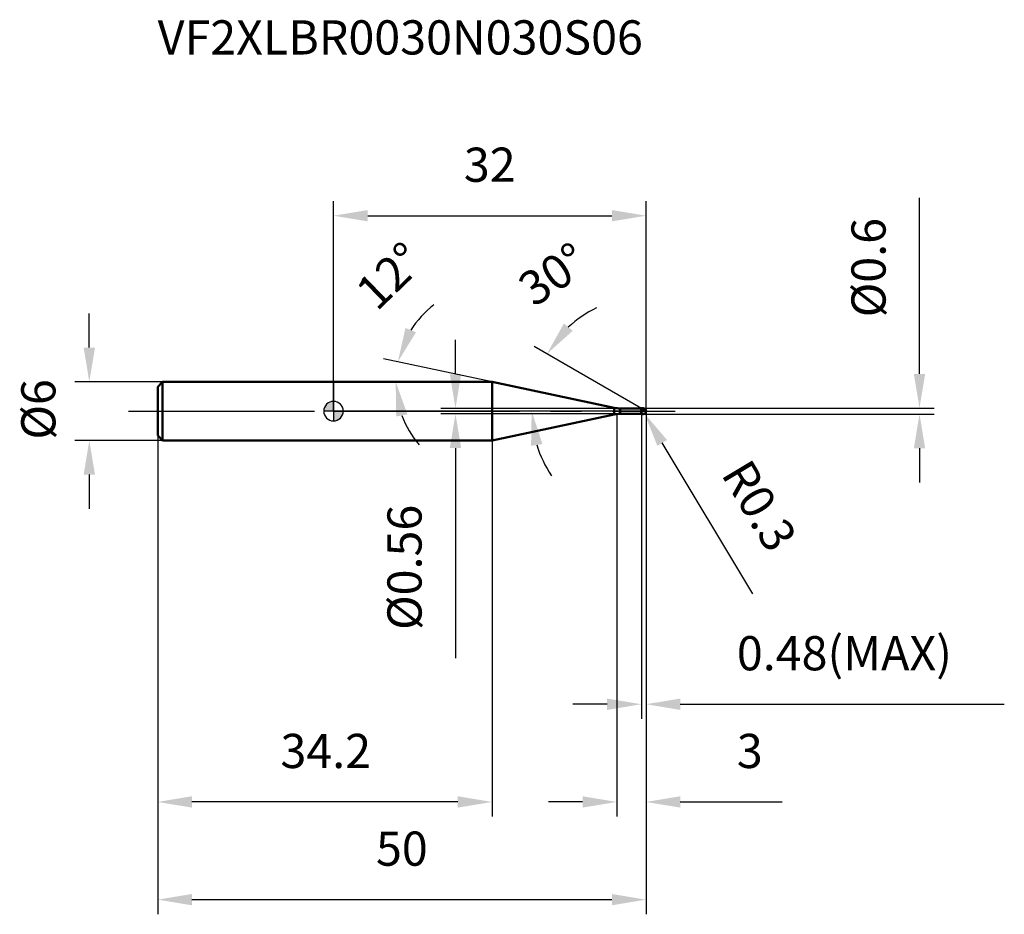
# Model space of a CAD drawing. Units: millimetres. Extents: x -32 to 69, y -52 to 40.
import ezdxf

# ---------------------------------------------------------------- set-up
doc = ezdxf.new("R2010")
doc.units = ezdxf.units.MM
doc.linetypes.add('CENTER2', pattern=[28.575, 19.05, -3.175, 3.175, -3.175])
for name, color, linetype, lineweight in [('1', 4, 'Continuous', 50), ('2', 7, 'Continuous', 25), ('4', 2, 'CENTER2', 25), ('cut', 1, 'Continuous', 25), ('nocut', 7, 'Continuous', 25), ('sk1', 4, 'Continuous', 50), ('sk2', 7, 'Continuous', 25), ('sk4', 2, 'CENTER2', 25), ('sk6', 5, 'Continuous', 35)]:
    doc.layers.add(name, color=color, linetype=linetype, lineweight=lineweight)
doc.layers.add('7', color=5, linetype='Continuous')
doc.styles.add('simplex', font='txt.shx', dxfattribs={"height": 3.5})
doc.styles.get("Standard").update_dxf_attribs({"font": 'txt.shx', "bigfont": '@extfont2.shx'})
doc.dimstyles.new('コピー - ISO-25', dxfattribs={"dimscale": 0, "dimtxt": 3.5, "dimasz": 3.5, "dimexe": 1.5, "dimexo": 0, "dimgap": 2.3, "dimtad": 1, "dimdsep": 46, "dimtxsty": 'simplex', "dimcen": 0.09, "dimclrd": 256, "dimclre": 256, "dimclrt": 256, "dimadec": 0, "dimazin": 0, "dimtfac": 1, "dimtofl": 0, "dimtmove": 0, "dimatfit": 3, "dimfxl": 1, "dimtolj": 1, "dimlwd": -1, "dimlwe": -1, "dimarcsym": 0})

# ---------------------------------------------------------------- blocks, each defined once
blk = doc.blocks.new('zero block')
h = blk.add_hatch(color=7)
h.paths.add_polyline_path([(0, 1, 0.414214), (-1, 0), (0, 0)])
h.paths.add_polyline_path([(1, 0), (0, 0), (0, -1, 0.414214)])
at = {"color": 7, "ltscale": 0.2}
for p, q in [((-1, 0), (1, 0)), ((0, -1), (0, 1))]:
    blk.add_line(p, q, dxfattribs=at)
for start, end in [(90, 180), (180, 270), (0, 90), (270, 0)]:
    blk.add_arc((0, 0), 1, start, end, dxfattribs=at)
blk = doc.blocks.new('*D793')
at = {"layer": '2'}
for p, q in [((32, 0), (32, -41.5)), ((29, -0.3), (29, -41.5)), ((25.5, -40), (22, -40)), ((35.5, -40), (45.93, -40))]:
    blk.add_line(p, q, dxfattribs=at)
for points in [[(25.5, -40.58), (25.5, -39.42), (29, -40)], [(35.5, -39.42), (35.5, -40.58), (32, -40)]]:
    blk.add_solid(points, dxfattribs=at)
at = {"layer": 'Defpoints', "color": 0}
for p in [(32, 0), (29, -0.3), (29, -40)]:
    blk.add_point(p, dxfattribs=at)
at = {"layer": '2', "insert": (41.3, -33.03), "char_height": 3.5, "attachment_point": 1, "line_spacing_factor": 0.9, "style": 'simplex'}
blk.add_mtext('\\A1;3', dxfattribs=at)
blk = doc.blocks.new('*D9113')
at = {"layer": '2'}
for p, q in [((60, 3.8), (60, 21.82)), ((31.7, 0.3), (61.5, 0.3)), ((31.7, -0.3), (61.5, -0.3)), ((60, -3.8), (60, -7.3))]:
    blk.add_line(p, q, dxfattribs=at)
for points in [[(59.42, 3.8), (60.58, 3.8), (60, 0.3)], [(60.58, -3.8), (59.42, -3.8), (60, -0.3)]]:
    blk.add_solid(points, dxfattribs=at)
at = {"layer": 'Defpoints', "color": 0}
for p in [(31.7, 0.3), (60, 0.3), (31.7, -0.3)]:
    blk.add_point(p, dxfattribs=at)
at = {"layer": '2', "insert": (53.03, 9.6), "char_height": 3.5, "attachment_point": 1, "rotation": 90, "line_spacing_factor": 0.9, "style": 'simplex'}
blk.add_mtext('\\A1;%%c0.6', dxfattribs=at)
blk = doc.blocks.new('*D814')
at = {"layer": '2'}
for p, q in [((31.61, 0), (31.79, 0)), ((31.7, -0.09), (31.7, 0.09)), ((42.94, -18.7), (33.66, -3.26))]:
    blk.add_line(p, q, dxfattribs=at)
blk.add_solid([(34.16, -2.96), (33.16, -3.56), (31.85, -0.26)], dxfattribs=at)
at = {"layer": 'Defpoints', "color": 0}
for p in [(31.7, 0), (31.85, -0.26)]:
    blk.add_point(p, dxfattribs=at)
at = {"layer": '2', "insert": (42.62, -4.64), "char_height": 3.5, "attachment_point": 1, "rotation": 301.0168, "line_spacing_factor": 0.9, "style": 'simplex'}
blk.add_mtext('\\A1;R0.3', dxfattribs=at)
blk = doc.blocks.new('*D825')
at = {"layer": '2'}
for p, q in [((16.23, 3), (5.12, 5.36)), ((0.2, 3), (7.87, 3))]:
    blk.add_line(p, q, dxfattribs=at)
for start, end in [(127.1142, 147.5571), (200.4429, 220.8858)]:
    blk.add_arc((16.23, 3), 9.86, start, end, dxfattribs=at)
for points in [[(7.37, 8.51), (8.45, 8.07), (6.59, 5.05)], [(7.57, -0.34), (6.42, -0.55), (6.37, 3)]]:
    blk.add_solid(points, dxfattribs=at)
at = {"layer": 'Defpoints', "color": 0}
for p in [(6.4, 3.69), (0, 3), (0.2, 3), (16.23, 3), (16.43, 2.96)]:
    blk.add_point(p, dxfattribs=at)
at = {"layer": '2', "insert": (4.54, 15.1), "char_height": 3.5, "attachment_point": 2, "rotation": 44.0102, "line_spacing_factor": 0.9, "style": 'simplex'}
blk.add_mtext('\\A1;12%%d', dxfattribs=at)
blk = doc.blocks.new('*D836')
at = {"layer": '2'}
for p, q in [((31.52, 0.28), (20.56, 6.61)), ((32, 0), (18.79, 0))]:
    blk.add_line(p, q, dxfattribs=at)
for start, end in [(115.6301, 132.8151), (197.1849, 214.3699)]:
    blk.add_arc((32, 0), 11.71, start, end, dxfattribs=at)
for points in [[(23.58, 8.96), (24.5, 8.23), (21.86, 5.86)], [(21.39, -3.37), (20.23, -3.55), (20.29, 0)]]:
    blk.add_solid(points, dxfattribs=at)
at = {"layer": 'Defpoints', "color": 0}
for p in [(20.46, 2.03), (31.52, 0.28), (31.65, 0.2), (32, 0), (32.15, 0)]:
    blk.add_point(p, dxfattribs=at)
at = {"layer": '2', "insert": (21.49, 15.45), "char_height": 3.5, "attachment_point": 2, "rotation": 34.2226, "line_spacing_factor": 0.9, "style": 'simplex'}
blk.add_mtext('\\A1;30%%d', dxfattribs=at)
blk = doc.blocks.new('*D847')
at = {"layer": '2'}
for p, q in [((32, 0), (32, -31.5)), ((31.52, -0.3), (31.52, -31.5)), ((28.02, -30), (24.52, -30)), ((35.5, -30), (68.68, -30))]:
    blk.add_line(p, q, dxfattribs=at)
for points in [[(28.02, -30.58), (28.02, -29.42), (31.52, -30)], [(35.5, -29.42), (35.5, -30.58), (32, -30)]]:
    blk.add_solid(points, dxfattribs=at)
at = {"layer": 'Defpoints', "color": 0}
for p in [(32, 0), (31.52, -0.3), (32, -30)]:
    blk.add_point(p, dxfattribs=at)
at = {"layer": '2', "insert": (41.3, -23.03), "char_height": 3.5, "attachment_point": 1, "line_spacing_factor": 0.9, "style": 'simplex'}
blk.add_mtext('\\A1;0.48(MAX)', dxfattribs=at)
blk = doc.blocks.new('*D858')
at = {"layer": 'Defpoints', "color": 0}
for p in [(-25, 3), (-17.5, 3), (-17.5, -3)]:
    blk.add_point(p, dxfattribs=at)
at = {"layer": 'sk2'}
for p, q in [((-25, 6.5), (-25, 10)), ((-17.5, 3), (-26.5, 3)), ((-17.5, -3), (-26.5, -3)), ((-25, -6.5), (-25, -10))]:
    blk.add_line(p, q, dxfattribs=at)
for points in [[(-25.58, 6.5), (-24.42, 6.5), (-25, 3)], [(-24.42, -6.5), (-25.58, -6.5), (-25, -3)]]:
    blk.add_solid(points, dxfattribs=at)
at = {"layer": 'sk2', "insert": (-31.97, -2.92), "char_height": 3.5, "attachment_point": 1, "rotation": 90, "line_spacing_factor": 0.9, "style": 'simplex'}
blk.add_mtext('\\A1;%%c6', dxfattribs=at)
blk = doc.blocks.new('*D869')
at = {"layer": 'Defpoints', "color": 0}
for p in [(32, 0), (-18, -2.5), (32, -50)]:
    blk.add_point(p, dxfattribs=at)
at = {"layer": 'sk2'}
for p, q in [((32, 0), (32, -51.5)), ((-18, -2.5), (-18, -51.5)), ((-14.5, -50), (28.5, -50))]:
    blk.add_line(p, q, dxfattribs=at)
for points in [[(-14.5, -49.42), (-14.5, -50.58), (-18, -50)], [(28.5, -50.58), (28.5, -49.42), (32, -50)]]:
    blk.add_solid(points, dxfattribs=at)
at = {"layer": 'sk2', "insert": (7, -43.03), "char_height": 3.5, "attachment_point": 2, "line_spacing_factor": 0.9, "style": 'simplex'}
blk.add_mtext('\\A1;50', dxfattribs=at)
blk = doc.blocks.new('*D8710')
at = {"layer": 'Defpoints', "color": 0}
for p in [(-18, -2.5), (16.23, -3), (-18, -40)]:
    blk.add_point(p, dxfattribs=at)
at = {"layer": 'sk2'}
for p, q in [((-18, -2.5), (-18, -41.5)), ((16.23, -3), (16.23, -41.5)), ((12.73, -40), (-14.5, -40))]:
    blk.add_line(p, q, dxfattribs=at)
for points in [[(-14.5, -39.42), (-14.5, -40.58), (-18, -40)], [(12.73, -40.58), (12.73, -39.42), (16.23, -40)]]:
    blk.add_solid(points, dxfattribs=at)
at = {"layer": 'sk2', "insert": (-0.79, -33.03), "char_height": 3.5, "attachment_point": 2, "line_spacing_factor": 0.9, "style": 'simplex'}
blk.add_mtext('\\A1;34.2', dxfattribs=at)
blk = doc.blocks.new('*D8811')
at = {"layer": '2'}
for p, q in [((0, 0), (0, 21.5)), ((32, 0), (32, 21.5)), ((3.5, 20), (28.5, 20))]:
    blk.add_line(p, q, dxfattribs=at)
for points in [[(3.5, 20.58), (3.5, 19.42), (0, 20)], [(28.5, 19.42), (28.5, 20.58), (32, 20)]]:
    blk.add_solid(points, dxfattribs=at)
at = {"layer": 'Defpoints', "color": 0}
for p in [(32, 20), (0, 0), (32, 0)]:
    blk.add_point(p, dxfattribs=at)
at = {"layer": '2', "insert": (16, 26.97), "char_height": 3.5, "attachment_point": 2, "line_spacing_factor": 0.9, "style": 'simplex'}
blk.add_mtext('\\A1;32', dxfattribs=at)
blk = doc.blocks.new('*D8912')
at = {"layer": '2'}
for p, q in [((12.49, 3.78), (12.49, 7.28)), ((29.35, 0.28), (10.99, 0.28)), ((29.35, -0.28), (10.99, -0.28)), ((12.49, -3.78), (12.49, -25.3))]:
    blk.add_line(p, q, dxfattribs=at)
for points in [[(11.91, 3.78), (13.07, 3.78), (12.49, 0.28)], [(13.07, -3.78), (11.91, -3.78), (12.49, -0.28)]]:
    blk.add_solid(points, dxfattribs=at)
at = {"layer": 'Defpoints', "color": 0}
for p in [(29.35, 0.28), (12.49, -0.28), (29.35, -0.28)]:
    blk.add_point(p, dxfattribs=at)
at = {"layer": '2', "insert": (5.52, -9.58), "char_height": 3.5, "attachment_point": 3, "rotation": 90, "line_spacing_factor": 0.9, "style": 'simplex'}
blk.add_mtext('\\A1;%%c0.56', dxfattribs=at)

msp = doc.modelspace()

# ---------------------------------------------------------------- linework, layer by layer
at = {"layer": '1'}
for p, q in [((16.234, 3), (0, 3)), ((28.722, 0.346), (16.234, 3)), ((16.234, 3), (16.234, -3)), ((28.722, 0.346), (28.722, -0.346)), ((29.346, 0.28), (31.5, 0.28)), ((29.346, 0.28), (29.346, -0.28)), ((31.52, 0.3), (31.5, 0.28)), ((31.5, 0.28), (31.5, -0.28)), ((31.52, 0.3), (31.7, 0.3)), ((31.52, 0.3), (31.52, -0.3)), ((32, 0), (31.52, 0.277)), ((16.234, -3), (28.722, -0.346)), ((31.5, -0.28), (29.346, -0.28)), ((31.5, -0.28), (31.52, -0.3)), ((31.7, -0.3), (31.52, -0.3)), ((0, -3), (16.234, -3))]:
    msp.add_line(p, q, dxfattribs=at)
for centre, radius, start, end in [((29.346, 3.28), 3, 258, 270), ((31.7, 0), 0.3, 270, 90), ((29.346, -3.28), 3, 90, 102)]:
    msp.add_arc(centre, radius, start, end, dxfattribs=at)
at = {"layer": '4'}
msp.add_line((0, 0), (35, 0), dxfattribs=at)
at = {"layer": '7'}
for p, q in [((31.52, 0.3), (31.7, 0.3)), ((31.52, 0.3), (31.52, -0.3)), ((31.7, -0.3), (31.52, -0.3))]:
    msp.add_line(p, q, dxfattribs=at)
msp.add_arc((31.7, 0), 0.3, 270, 90, dxfattribs=at)
at = {"layer": 'cut'}
for p, q in [((31.7, 0.3), (31.52, 0.3)), ((31.52, 0.3), (31.52, 0)), ((31.52, 0), (32, 0))]:
    msp.add_line(p, q, dxfattribs=at)
msp.add_arc((31.7, 0), 0.3, 0, 90, dxfattribs=at)
at = {"layer": 'nocut'}
for p, q in [((0, 3), (0, 0)), ((16.234, 3), (0, 3)), ((28.722, 0.346), (16.234, 3)), ((31.52, 0), (0, 0)), ((29.346, 0.28), (31.5, 0.28)), ((31.52, 0.3), (31.5, 0.28)), ((31.52, 0.3), (31.52, 0))]:
    msp.add_line(p, q, dxfattribs=at)
msp.add_arc((29.346, 3.28), 3, 258, 270, dxfattribs=at)
at = {"layer": 'sk1'}
for p, q in [((-18, 2.5), (-17.5, 3)), ((-18, 2.5), (-18, -2.5)), ((-17.5, 3), (-17.5, -3)), ((0, 3), (-17.5, 3)), ((-18, -2.5), (-17.5, -3)), ((-17.5, -3), (0, -3))]:
    msp.add_line(p, q, dxfattribs=at)
at = {"layer": 'sk4'}
msp.add_line((-21, 0), (0, 0), dxfattribs=at)

# ---------------------------------------------------------------- block references
at = {"rotation": 180}
msp.add_blockref('zero block', (0, 0), dxfattribs=at)

# ---------------------------------------------------------------- texts
at = {"layer": 'sk6', "insert": (-18, 40), "char_height": 3.5, "width": 53.55, "attachment_point": 1, "line_spacing_factor": 0.9}
msp.add_mtext('VF2XLBR0030N030S06', dxfattribs=at)

# ---------------------------------------------------------------- dimensions: what is measured, and where the dimension line sits
at = {"layer": '2'}
dim = msp.add_linear_dim(base=(32, 20), p1=(0, 0), p2=(32, 0), dimstyle='コピー - ISO-25', override={"dimscale": 1}, dxfattribs=at)
dim.commit()
dim.dimension.update_dxf_attribs({"geometry": '*D8811', "text_midpoint": (16, 20), "dimtype": 160})
for base, p1, p2, angle, override, picture, middle in [((60, 0.3), (31.7, -0.3), (31.7, 0.3), 90, {"dimscale": 1}, '*D9113', (60, 14.558)), ((12.49, -0.28), (29.346, 0.28), (29.346, -0.28), 270, {"dimscale": 1, "dimgap": 2.3, "dimtad": 1, "dimdec": 2, "dimlfac": 1, "dimpost": '<>', "dimse1": 0, "dimse2": 0, "dimsd1": 0, "dimsd2": 0, "dimtofl": 0}, '*D8912', (12.49, -16.288))]:
    dim = msp.add_linear_dim(base=base, p1=p1, p2=p2, angle=angle, text='%%c<>', dimstyle='コピー - ISO-25', override=override, dxfattribs=at)
    dim.commit()
    dim.dimension.update_dxf_attribs({"geometry": picture, "text_midpoint": middle, "dimtype": 160})
for base, line1, line2, picture, middle in [((6.396, 3.688), ((16.433, 2.958), (16.234, 3)), ((0.203, 3), (0, 3)), '*D825', (9.382, 10.093)), ((20.465, 2.034), ((31.65, 0.202), (31.52, 0.277)), ((32.15, 0), (32, 0)), '*D836', (25.412, 9.685))]:
    dim = msp.add_angular_dim_2l(base=base, line1=line1, line2=line2, dimstyle='コピー - ISO-25', override={"dimscale": 1}, dxfattribs=at)
    dim.commit()
    dim.dimension.update_dxf_attribs({"geometry": picture, "text_midpoint": middle, "dimtype": 162})
dim = msp.add_linear_dim(base=(29, -40), p1=(32, 0), p2=(29, -0.3), angle=180, dimstyle='コピー - ISO-25', override={"dimscale": 1}, dxfattribs=at)
dim.commit()
dim.dimension.update_dxf_attribs({"geometry": '*D793', "text_midpoint": (42.467, -40), "dimtype": 160})
dim = msp.add_linear_dim(base=(32, -30), p1=(31.52, -0.3), p2=(32, 0), text='<>(MAX)', dimstyle='コピー - ISO-25', override={"dimscale": 1}, dxfattribs=at)
dim.commit()
dim.dimension.update_dxf_attribs({"geometry": '*D847', "text_midpoint": (53.842, -30), "dimtype": 160})
dim = msp.add_radius_dim(center=(31.7, 0), mpoint=(31.855, -0.257), dimstyle='コピー - ISO-25', override={"dimscale": 1, "dimgap": 2.3, "dimtad": 1, "dimtih": 0, "dimtoh": 0, "dimdec": 2, "dimlfac": 1, "dimpost": '', "dimcen": 0.09, "dimse1": 0, "dimse2": 0, "dimsd1": 0, "dimsd2": 0, "dimtix": 0, "dimtofl": 0, "dimatfit": 3}, dxfattribs=at)
dim.commit()
dim.dimension.update_dxf_attribs({"geometry": '*D814', "text_midpoint": (39.247, -7.457), "dimtype": 164})
at = {"layer": 'sk2'}
dim = msp.add_linear_dim(base=(-25, 3), p1=(-17.5, -3), p2=(-17.5, 3), angle=90, text='%%c<>', dimstyle='コピー - ISO-25', override={"dimscale": 1, "dimdec": 1}, dxfattribs=at)
dim.commit()
dim.dimension.update_dxf_attribs({"geometry": '*D858', "text_midpoint": (-25, 0), "dimtype": 160})
dim = msp.add_linear_dim(base=(32, -50), p1=(-18, -2.5), p2=(32, 0), dimstyle='コピー - ISO-25', override={"dimscale": 1, "dimdec": 1}, dxfattribs=at)
dim.commit()
dim.dimension.update_dxf_attribs({"geometry": '*D869', "text_midpoint": (7, -50), "dimtype": 160})
dim = msp.add_linear_dim(base=(-18, -40), p1=(16.234, -3), p2=(-18, -2.5), angle=180, dimstyle='コピー - ISO-25', override={"dimscale": 1, "dimdec": 1}, dxfattribs=at)
dim.commit()
dim.dimension.update_dxf_attribs({"geometry": '*D8710', "text_midpoint": (-0.79, -40), "dimtype": 160})

doc.saveas('drawing.dxf')
